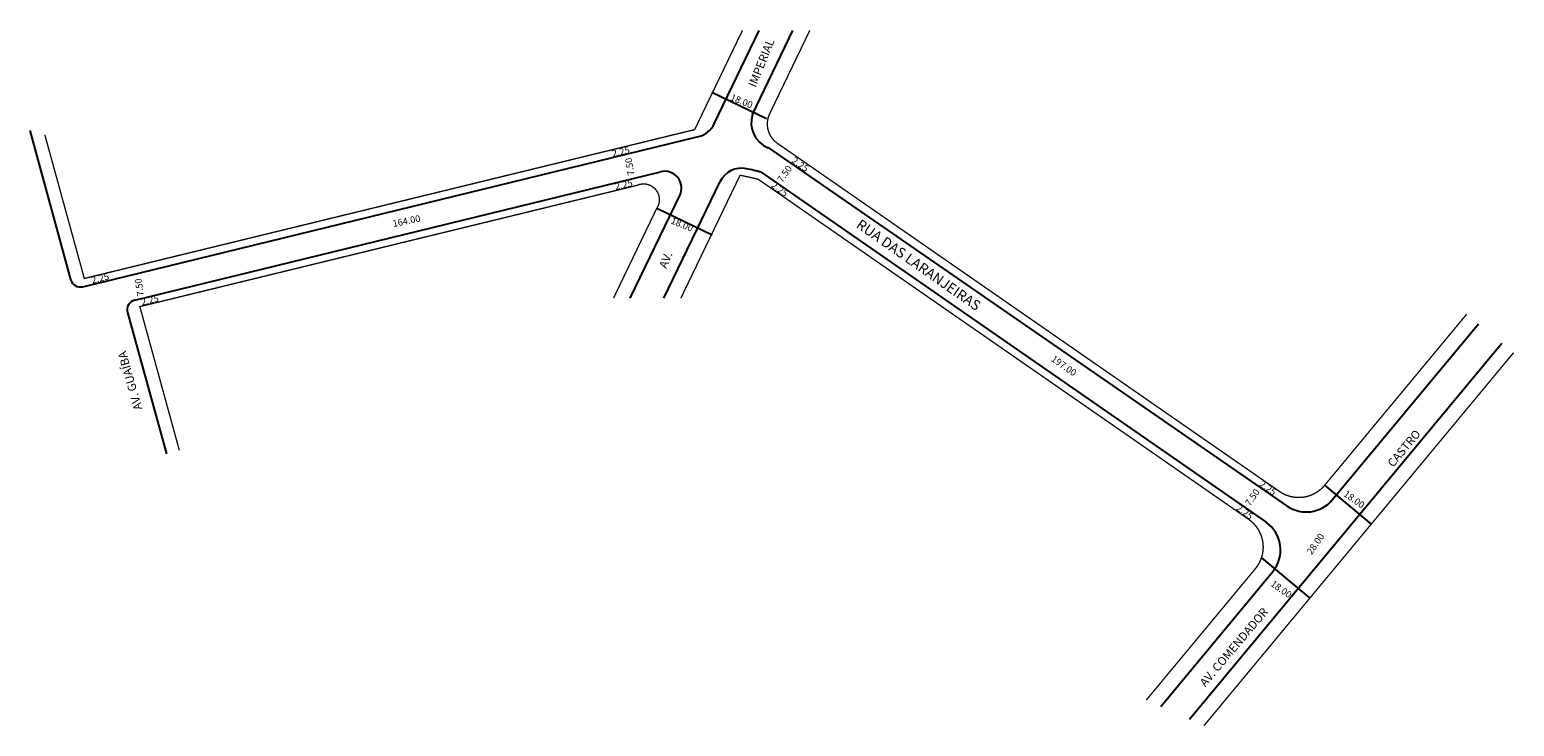
# Model space of a CAD drawing. Extents: x 56 to 497, y -112 to 95.
import ezdxf

# ---------------------------------------------------------------- set-up
doc = ezdxf.new("R2010")
doc.units = 0
doc.header["$MEASUREMENT"] = 0
doc.layers.get('0').update_dxf_attribs({"linetype": 'CONTINUOUS'})

msp = doc.modelspace()

# ---------------------------------------------------------------- linework, layer by layer
for p, q in [((259.31, 67.18), (272.66, 94.89)), ((270.61, 69.9), (282.65, 94.89)), ((258.62, 76.53), (274.84, 68.72)), ((56.26, 65.16), (68.4, 20.99)), ((72, 18.87), (254.67, 63.42)), ((275.41, 60.03), (429.21, -46.18)), ((87.44, 14.91), (243.38, 52.95)), ((244.39, 15.46), (261.05, 50.04)), ((273.25, 52.83), (422.97, -50.98)), ((234.4, 15.46), (249.07, 45.92)), ((242.48, 42.06), (258.7, 34.25)), ((85.26, 11.2), (96.79, -30.74)), ((442.6, -44.35), (485.94, 7.85)), ((400.27, -109.42), (492.91, 2.16)), ((440.33, -40.04), (454.18, -51.53)), ((421.6, -61.55), (435.9, -73.55)), ((391.72, -105.63), (424.97, -65.59))]:
    msp.add_line(p, q)
at = {"const_width": 0.4}
for points in [[(60.74, 63.94), (72.46, 21.3), (253.48, 65.45), (267.66, 94.89)], [(404.55, -111.32), (496.39, -0.69)]]:
    msp.add_lwpolyline(points, dxfattribs=at)
for points in [[(287.64, 94.89), (275.73, 70.16, 0.368819), (278.05, 61.37), (426.94, -41.87, 0.389056), (440.33, -40.04), (482.47, 10.72)], [(229.41, 15.46), (242.15, 41.92, 0.763219), (236.46, 48.94), (88.93, 12.96), (100.65, -29.68)], [(249.39, 15.46), (266.96, 51.94, -0.0067), (272.32, 50.74), (417.82, -50.14, -0.439827), (419.81, -64.75), (387.44, -103.74)]]:
    msp.add_lwpolyline(points, format="xyb", dxfattribs=at)
for centre, radius, start, end in [((253.01, 70.22), 7, 283.7072, 334.2839), ((278.33, 67.53), 8.08, 162.9662, 247.723), ((224.8, -148.65), 214.73, 76.3682, 76.4052), ((244.57, 48.09), 5, 334.2839, 103.7072), ((267.35, 47), 7, 77.73, 154.2839), ((224.8, -148.65), 207.23, 76.4783, 77.73), ((71.29, 21.78), 3, 195.3674, 283.7072), ((88.15, 12), 3, 103.7072, 195.3674), ((434.91, -37.96), 10, 235.2637, 320.299), ((417.27, -59.2), 10, 320.299, 55.2637)]:
    msp.add_arc(centre, radius, start, end)

# ---------------------------------------------------------------- texts
for s, height, rotation, p in [('IMPERIAL', 2.5, 67.9887, (271.59, 77.8)), ('18.00', 2, 337.8148, (263.88, 74.26)), ('2.25', 2, 13.1511, (229.2, 57.33)), ('2.25', 2, 324.6643, (282.05, 55.84)), ('7.50', 2, 100, (235.69, 52.01)), ('7.50', 2, 55.3431, (279.47, 49.58)), ('2.25', 2, 13, (230.07, 47.55)), ('2.25', 2, 323.3813, (275.98, 48.55)), ('164.00', 2, 11.6617, (164.14, 36.53)), ('18.00', 2, 337.8148, (246.21, 37.68)), ('RUA DAS LARANJEIRAS', 3, 325, (301.15, 36.63)), ('AV.', 2.5, 67.9887, (245.11, 24.05)), ('2.25', 2, 14.2647, (74.83, 19.74)), ('7.50', 2, 100, (90.22, 16.24)), ('2.25', 2, 14.2647, (89.56, 13.27)), ('AV. GUAÍBA', 2.5, 105.9314, (89.69, -17.31)), ('197.00', 2, 325, (359.02, -3.01)), ('CASTRO', 2.5, 50, (460.65, -34.87)), ('2.25', 2, 324.6643, (420.78, -40.1)), ('7.50', 2, 55.3431, (418.2, -46.36)), ('18.00', 2, 324.6643, (445.74, -43.06)), ('2.25', 2, 323.3813, (413.93, -47.16)), ('28.00', 2, 55.3431, (436.5, -60.78)), ('18.00', 2, 324.6643, (424.11, -69.68)), ('AV. COMENDADOR', 2.5, 49.7694, (404.95, -99.96))]:
    msp.add_text(s, height=height, rotation=rotation).set_placement(p)

doc.saveas('drawing.dxf')
